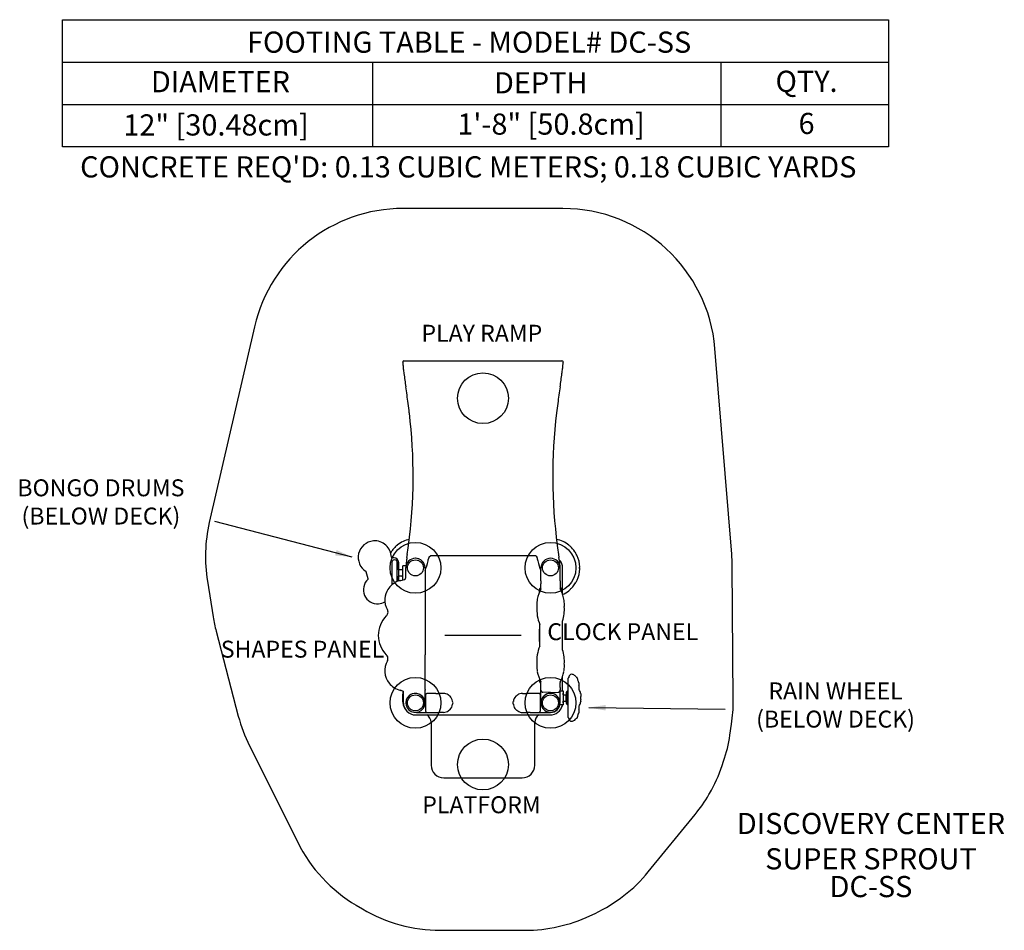
# Model space of a CAD drawing. Units: inches. Extents: x -109 to 123, y -70 to 145.
import ezdxf

# ---------------------------------------------------------------- set-up
doc = ezdxf.new("R2010")
doc.units = ezdxf.units.IN
doc.header["$LTSCALE"] = 10
doc.header["$MEASUREMENT"] = 0
for name, color, linetype in [('1', 7, 'Continuous'), ('20', 7, 'Continuous'), ('200', 1, 'Continuous'), ('7081', 4, 'Continuous'), ('8', 7, 'Continuous'), ('91', 7, 'Continuous')]:
    doc.layers.add(name, color=color, linetype=linetype)
doc.styles.add('NORMAL', font='simplex')
doc.dimstyles.get("Standard").update_dxf_attribs({"dimtxt": 0.18, "dimasz": 0.18, "dimexe": 0.18, "dimexo": 0.0625, "dimgap": 0.09, "dimtad": 0, "dimtih": 1, "dimtoh": 1, "dimdec": 4, "dimzin": 0, "dimdsep": 46, "dimtxsty": 'Standard', "dimcen": 0.09, "dimadec": 0, "dimazin": 0, "dimtfac": 1, "dimtdec": 4, "dimtofl": 0, "dimtmove": 0, "dimatfit": 3, "dimfxl": 1, "dimtolj": 1, "dimtzin": 0, "dimarcsym": 0})

msp = doc.modelspace()

# ---------------------------------------------------------------- linework, layer by layer
at = {"layer": '1'}
for p, q in [((-18.65, 64.82), (18.65, 64.82)), ((-20.24, 21.31), (-20.24, 21.3)), ((20.29, 21.31), (20.29, 21.3)), ((-17.95, 18.4), (-17.85, 19.08)), ((-17.85, 19.09), (-17.85, 19.09)), ((12.41, 18.8), (-12.41, 18.8)), ((17.85, 19.09), (17.85, 19.09)), ((17.85, 19.08), (17.95, 18.4)), ((-21.48, 17.22), (-21.48, 12.35)), ((-20.93, 18.29), (-21.47, 18.29)), ((-20.23, 12.72), (-20.23, 17.13)), ((-19.95, 17.31), (-19.93, 12.83)), ((-19.91, 15.5), (-19.91, 17.01)), ((-18.92, 13.12), (-18.92, 16.44)), ((-18.2, 16.44), (-18.92, 16.44)), ((-17.92, 18.5), (-17.92, 18.5)), ((-27.59, 15.08), (-27.59, 15.08)), ((-27.07, 13.34), (-27.55, 15.02)), ((-19.91, 15.5), (-19.92, 15.5)), ((-19.92, 15.5), (-19.92, 14.02)), ((-19.92, 14.02), (-19.91, 14.02)), ((-18.92, 15.5), (-19.91, 15.5)), ((-18.92, 14.02), (-19.91, 14.02)), ((-19.91, 12.84), (-19.91, 14.02)), ((-18.21, 13.67), (-18.21, 15.95)), ((-13.68, 15.95), (-13.68, 11.57)), ((-13.65, 15.3), (-13.68, 15.22)), ((13.69, 15.19), (13.65, 15.3)), ((13.69, 12.91), (13.69, 15.94)), ((18.22, 12.91), (18.22, 15.94)), ((18.8, 9.66), (18.8, 15.85)), ((-20.23, 12.69), (-20.23, 12.69)), ((-19.93, 12.82), (-19.93, 12.82)), ((-19.91, 12.83), (-19.91, 12.83)), ((-19.86, 12.84), (-19.86, 12.84)), ((-19.44, 12.98), (-19.42, 12.98)), ((-19.42, 12.98), (-18.56, 13.21)), ((-19.42, 12.98), (-19.42, 12.98)), ((13.69, 12.91), (13.69, 12.19)), ((13.69, 11.1), (13.69, 12.19)), ((18.22, 12.91), (18.22, 12.19)), ((18.22, 12.19), (18.22, 11.1)), ((-13.68, 11.57), (-13.68, 11.57)), ((-13.68, 11.57), (-13.68, 11.57)), ((-13.68, 11.56), (-13.68, 11.55)), ((-13.68, 11.56), (-13.68, 11.55)), ((-13.68, 11.56), (-13.68, 11.56)), ((-13.68, 11.55), (-13.68, -4.58)), ((-13.68, 9.81), (-13.68, 9.82)), ((-13.68, 9.76), (-13.68, 8.94)), ((13.3, 10.43), (13.41, 10.43)), ((13.3, 10.43), (13.3, 10.17)), ((13.42, 10.45), (13.42, 11.04)), ((13.49, 11.16), (13.5, 11.17)), ((18.43, 11.16), (18.42, 11.17)), ((18.5, 10.45), (18.5, 11.04)), ((20.29, 10.57), (20.29, 10.57)), ((13.42, -2.54), (13.42, 2.54)), ((18.8, -3.39), (18.8, 3.39)), ((13.3, 1.44), (13.3, -1.44)), ((13.42, 1.44), (13.3, 1.44)), ((13.3, -1.37), (13.42, -1.37)), ((13.3, -1.44), (13.42, -1.44)), ((-13.68, -4.64), (-13.68, -4.58)), ((-13.68, -12.79), (-13.68, -4.64)), ((13.42, -11.04), (13.42, -10.45)), ((13.49, -11.16), (13.5, -11.17)), ((13.69, -12.37), (13.69, -11.1)), ((18.22, -12.28), (18.22, -11.1)), ((18.8, -13.07), (18.8, -9.66)), ((20.08, -19.36), (20.08, -10.13)), ((20.2, -9.99), (20.21, -9.99)), ((20.31, -9.79), (20.31, -9.87)), ((21.64, -9.47), (21.64, -9.47)), ((-19.42, -12.98), (-19.44, -12.98)), ((-19.42, -12.98), (-19.42, -12.98)), ((-19.42, -12.98), (-18.8, -13.15)), ((-18.8, -13.15), (-18.8, -15.85)), ((-13.68, -12.79), (-13.68, -12.97)), ((-13.68, -15.95), (-13.68, -12.97)), ((-13.51, -13.95), (-13.51, -13.95)), ((-11.13, -13.7), (-13.26, -13.7)), ((-11.13, -13.7), (-10.45, -13.7)), ((-9.33, -13.7), (-10.45, -13.7)), ((9.33, -13.69), (10.45, -13.69)), ((11.13, -13.69), (10.45, -13.69)), ((13.26, -13.69), (11.13, -13.69)), ((13.26, -13.69), (13.26, -13.69)), ((13.36, -13.69), (13.36, -13.69)), ((13.51, -13.69), (13.51, -13.69)), ((13.51, -13.69), (13.51, -13.69)), ((13.69, -13.69), (13.51, -13.69)), ((13.51, -13.94), (13.51, -13.95)), ((13.69, -12.73), (13.69, -12.37)), ((13.69, -12.86), (13.69, -12.73)), ((13.69, -12.97), (13.69, -12.86)), ((13.69, -15.94), (13.69, -12.97)), ((15.96, -13.48), (14.15, -13.44)), ((15.96, -13.48), (17.76, -13.44)), ((17.76, -13.44), (17.76, -13.44)), ((18.21, -13.07), (18.21, -13.07)), ((18.22, -12.28), (18.22, -12.88)), ((18.22, -12.97), (18.22, -12.88)), ((18.22, -15.94), (18.22, -12.97)), ((18.22, -13.07), (18.92, -13.07)), ((18.92, -13.07), (18.92, -16.44)), ((19.8, -13.43), (19.67, -13.43)), ((19.67, -13.43), (19.67, -16.08)), ((19.8, -16.22), (19.8, -13.27)), ((19.8, -13.43), (19.8, -16.08)), ((19.97, -13.08), (20.08, -13.06)), ((23.07, -13.76), (23.07, -13.86)), ((23.07, -13.86), (23.07, -14.46)), ((-18.95, -15.53), (-18.95, -14.07)), ((-18.84, -14.07), (-18.84, -15.53)), ((-13.51, -14.03), (-13.51, -13.95)), ((-13.51, -14.43), (-13.51, -14.03)), ((-13.51, -15.95), (-13.51, -14.43)), ((-13.51, -15.95), (-13.51, -15.95)), ((-13.51, -17.47), (-13.51, -15.95)), ((-7.86, -14.32), (-7.86, -14.32)), ((-7.77, -14.36), (-7.77, -14.36)), ((7.86, -14.32), (7.86, -14.32)), ((7.91, -14.32), (7.91, -14.32)), ((13.51, -13.95), (13.51, -14.03)), ((13.51, -14.03), (13.51, -14.42)), ((13.51, -14.42), (13.51, -15.94)), ((13.51, -15.94), (13.51, -17.46)), ((13.51, -15.94), (13.51, -15.94)), ((18.92, -14.02), (19.67, -14.02)), ((18.92, -15.5), (19.67, -15.5)), ((18.95, -15.5), (18.95, -15.53)), ((19.67, -15.5), (19.67, -14.02)), ((19.67, -14.13), (19.67, -14.13)), ((19.67, -15.38), (19.67, -15.38)), ((19.8, -16.08), (19.67, -16.08)), ((23.07, -15.03), (23.07, -15.18)), ((23.07, -15.63), (23.07, -15.73)), ((-15.69, -18.2), (-13.51, -18.2)), ((-13.51, -17.86), (-13.51, -17.47)), ((-13.51, -17.94), (-13.51, -17.86)), ((-13.51, -17.95), (-13.51, -17.94)), ((-13.51, -18.2), (-13.51, -18.2)), ((-13.51, -18.2), (-13.51, -18.2)), ((-13.36, -18.2), (-13.36, -18.2)), ((-13.26, -18.2), (-13.26, -18.2)), ((-13.26, -18.2), (-11.13, -18.2)), ((-11.13, -18.2), (-10.45, -18.2)), ((-9.33, -18.2), (-10.45, -18.2)), ((-7.91, -17.57), (-7.91, -17.57)), ((-7.86, -17.57), (-7.86, -17.57)), ((7.77, -17.53), (7.77, -17.53)), ((7.86, -17.57), (7.86, -17.57)), ((9.33, -18.19), (10.45, -18.19)), ((11.13, -18.19), (10.45, -18.19)), ((11.13, -18.19), (13.26, -18.19)), ((13.26, -18.19), (13.26, -18.19)), ((13.36, -18.2), (13.36, -18.2)), ((13.51, -17.46), (13.51, -17.86)), ((13.51, -17.86), (13.51, -17.93)), ((13.51, -17.93), (13.51, -17.94)), ((13.51, -18.19), (15.7, -18.19)), ((18.92, -16.44), (18.16, -16.44)), ((19.97, -16.41), (20.08, -16.43)), ((-15.85, -18.8), (15.85, -18.8)), ((-12.24, -20.51), (-12.24, -30.65)), ((12.24, -30.65), (12.24, -20.51)), ((20.21, -19.5), (20.2, -19.5)), ((20.31, -19.61), (20.31, -19.7)), ((21.64, -20.02), (21.64, -20.02)), ((-9.23, -33.66), (9.23, -33.66))]:
    msp.add_line(p, q, dxfattribs=at)
for centre in [(-15.94, 15.94), (15.94, 15.94), (-15.94, -15.94), (15.94, -15.94)]:
    msp.add_circle(centre, 1.89, dxfattribs=at)
for centre, radius, start, end in [((-14.9, 64.36), 4.01, 177.4502, 181.5818), ((-10.62, 64.47), 8.29, 181.4947, 183.9391), ((-18.65, 64.57), 0.25, 90.084, 177.2805), ((1.01, 65.32), 19.95, 184.092, 186.709), ((37.42, 69.5), 56.6, 186.608, 187.8031), ((18.65, 64.57), 0.25, 2.7195, 89.916), ((-37.42, 69.5), 56.6, 352.1969, 353.392), ((-1.01, 65.32), 19.95, 353.291, 355.908), ((10.62, 64.47), 8.29, 356.0609, 358.5053), ((14.9, 64.36), 4.01, 358.4182, 2.5498), ((361.15, 114.48), 383.44, 187.8936, 188.359), ((-361.15, 114.48), 383.44, 351.641, 352.1064), ((-310.78, 16.12), 295.66, 7.5147, 8.2871), ((310.78, 16.12), 295.66, 171.7129, 172.4853), ((-213.48, 29.12), 197.49, 6.8128, 7.4688), ((213.48, 29.12), 197.49, 172.5312, 173.1872), ((-142.07, 37.54), 125.59, 352.5367, 6.8631), ((142.07, 37.54), 125.59, 173.1369, 187.4633), ((-25.54, 18.41), 3.91, 94.7753, 238.3721), ((-25.54, 18.41), 3.91, 0.4326, 94.7598), ((-14.15, 14.49), 9.15, 134.9492, 141.0132), ((-16.98, 17.33), 5.14, 130.1209, 134.8936), ((-17.76, 18.22), 3.96, 128.8943, 129.8859), ((-15.92, 15.94), 6.89, 102.1117, 128.6409), ((-140.36, 37.38), 123.86, 351.5128, 352.5061), ((15.97, 15.94), 6.89, 51.3407, 78.278), ((140.36, 37.38), 123.86, 187.4939, 188.4872), ((17.4, 17.75), 4.58, 46.154, 50.9201), ((14.19, 14.48), 9.17, 35.1114, 45.8242), ((-14.98, 15.12), 8.11, 140.7393, 147.0858), ((-15.24, 18.71), 2.64, 171.5577, 171.9711), ((-220.23, 254.18), 313.99, 311.3584, 311.4409), ((-12.31, 17.6), 1.2, 94.4963, 94.7242), ((220.23, 254.18), 313.99, 228.5494, 228.6417), ((12.31, 17.6), 1.2, 85.2758, 85.5037), ((15.41, 18.73), 2.47, 8.0143, 8.457), ((16.54, 16.13), 6.29, 26.9561, 35.1242), ((17.37, 16.58), 5.34, 24.6042, 26.7105), ((15.97, 15.94), 6.89, 1.8595, 24.635), ((-21.63, 18.44), 0.00000651, 28.8664, 83.1118), ((-21.63, 18.44), 0.0000822, 9.7243, 29.5929), ((-21.63, 18.44), 0.000591, 7.065, 12.3264), ((-21.63, 18.44), 0.00228, 4.0203, 7.3109), ((-21.64, 18.44), 0.0089, 2.518, 4.2403), ((-21.65, 18.44), 0.0244, 1.7185, 2.5977), ((-21.68, 18.44), 0.0573, 0.9692, 1.7304), ((-21.76, 18.44), 0.131, 0.5837, 1.0208), ((-21.82, 18.44), 0.19, 0.39, 0.6308), ((-20.85, 17.25), 0.625, 1.4106, 182.6814), ((-20.93, 17.31), 0.984, 0.2582, 90.2582), ((-35.96, 17.18), 15.73, 359.8326, 0.3291), ((-20.9, 17.16), 0.995, 0.4656, 19.6198), ((-148.78, 17.08), 128.88, 359.9719, 0.0419), ((213.52, -12.75), 233.55, 172.6251, 172.8877), ((-15.95, 15.95), 2.26, 89.9932, 180.0068), ((678.88, -72.42), 702.72, 172.57417, 172.67031), ((-15.95, 15.96), 2.25, 86.9593, 89.9866), ((-15.94, 15.95), 2.26, 359.9931, 90.0069), ((-15.94, 15.96), 2.24, 64.819, 72.1262), ((-15.93, 15.96), 2.24, 43.9699, 45.3241), ((-33.3, 22.49), 20.92, 339.9248, 346.4524), ((-13.32, 16.19), 0.25, 79.1908, 79.2144), ((-69.86, 31.25), 58.51, 346.4957, 347.0216), ((11.17, 12.91), 24.57, 167.2244, 167.7796), ((-0.34, 15.51), 12.77, 166.8933, 167.2097), ((-8.53, 17.43), 4.35, 166.1799, 166.7037), ((-7.41, 17.16), 5.5, 166.6757, 166.8956), ((-10.99, 18.03), 1.82, 165.1518, 166.1908), ((12.72, 18.58), 0.0106, 32.3689, 48.2146), ((12.71, 18.57), 0.0222, 26.7238, 33.4379), ((12.68, 18.56), 0.0513, 22.4948, 26.7336), ((12.6, 18.52), 0.138, 18.9551, 22.5426), ((12.44, 18.47), 0.307, 16.8935, 19.1707), ((11.97, 18.32), 0.799, 15.2951, 16.9308), ((11.16, 18.1), 1.64, 14.3241, 15.355), ((9.64, 17.71), 3.2, 13.6852, 14.3356), ((7.68, 17.23), 5.23, 13.0372, 13.727), ((-2.37, 14.9), 15.54, 12.7183, 13.0661), ((530.81, 134.61), 530.91, 192.6529, 192.6698), ((29.52, 21.95), 17.12, 192.783, 192.9203), ((68.69, 30.97), 57.32, 192.9729, 193.5098), ((33.52, 22.55), 21.14, 193.5816, 200.0412), ((15.96, 15.94), 2.26, 89.9998, 180.0001), ((15.96, 15.94), 2.26, 359.9999, 90.0002), ((-684.36, -73.13), 708.25, 7.28506, 7.42518), ((15.85, 15.85), 2.95, 360, 42.591), ((-213.36, -12.73), 233.39, 7.1125, 7.2396), ((-27.64, 15), 0.0983, 15.6687, 58.0607), ((-15.92, 15.94), 3.74, 210.9093, 216.6186), ((-16.09, 15.82), 2.17, 175.8343, 192.3879), ((-14.73, 15.73), 3.53, 172.8604, 174.98), ((-14.37, 15.7), 3.89, 175.0418, 175.952), ((16.09, 15.82), 2.17, 349.1927, 4.1467), ((14.62, 15.72), 3.64, 4.0586, 7.0874), ((15.97, 15.94), 6.89, 335.3697, 358.1405), ((22.64, 16.15), 0.217, 270.0124, 1.8489), ((22.64, 15.72), 0.217, 358.1467, 89.9849), ((22.85, 16.16), 0.0000179, 90.0734, 89.9557), ((22.85, 16.16), 0.000000719, 90.2088, 89.2482), ((22.85, 16.16), 0.00000204, 270.6285, 269.2591), ((22.85, 15.71), 0.000000224, 271.4009, 269.5878), ((22.85, 15.71), 0.0000268, 270.0634, 269.8366), ((-24.9, 10.76), 3.33, 131.3576, 274.7665), ((-27.1, 13.26), 0.0000425, 263.3946, 276.809), ((-27.1, 13.26), 0.0000157, 236.9513, 263.0789), ((-27.1, 13.26), 0.00000943, 183.5131, 233.8116), ((-27.1, 13.26), 0.0000191, 169.5727, 185.0583), ((-27.1, 13.26), 0.0000417, 155.517, 169.5766), ((-27.1, 13.26), 0.000102, 148.7778, 156.4906), ((-27.1, 13.26), 0.000244, 143.2998, 148.9524), ((-27.1, 13.26), 0.00052, 140.04, 143.4533), ((-27.1, 13.26), 0.00105, 136.799, 140.0585), ((-27.1, 13.26), 0.00247, 134.4592, 136.876), ((-27.09, 13.25), 0.00509, 133.0318, 134.5219), ((-27.09, 13.25), 0.00911, 132.0482, 133.0581), ((-27.09, 13.25), 0.0148, 131.3314, 132.0611), ((-27.07, 13.34), 0.000013, 194.8748, 240.0028), ((-27.07, 13.34), 0.0000175, 239.8388, 252.8858), ((-27.07, 13.34), 0.0000253, 252.775, 262.0313), ((-27.07, 13.34), 0.0000357, 261.9048, 267.79), ((-27.07, 13.34), 0.000045, 267.6747, 270.1963), ((-18.11, 8.05), 5.16, 129.8728, 146.8481), ((-18.81, 12.3), 2.67, 179.012, 181.9012), ((-20.84, 12.25), 0.637, 183.478, 203.618), ((-18.36, 8.25), 4.84, 108.3285, 129.1916), ((-85.19, -4.75), 67.66, 15.0776, 15.2168), ((-17.97, 7.14), 6.02, 104.0438, 108.4858), ((-18.68, 13.67), 0.472, 285.0018, 0.0007), ((-18.69, 13.68), 0.484, 285.4716, 322.6386), ((-18.56, 13.19), 0.0194, 100.8664, 101.3542), ((-18.55, 13.18), 0.0291, 101.0315, 101.3571), ((-18.55, 13.19), 0.028, 93.6207, 101.0664), ((-18.68, 13.67), 0.471, 323.131, 340.5462), ((14.89, 16.85), 8.28, 319.5733, 327.2719), ((16.99, 15.49), 5.78, 327.3287, 335.1999), ((-18.65, 8.36), 4.53, 146.3453, 175.6643), ((-12.53, 11.57), 1.15, 179.9044, 180.0168), ((-21.6, 11.57), 7.92, 359.9676, 0.0322), ((-14.36, 9.78), 0.675, 1.686, 2.2618), ((-16.72, 9.71), 3.05, 1.5574, 1.7364), ((-16.53, 9.72), 2.85, 1.1017, 1.491), ((-19.16, 9.66), 5.48, 1.0177, 1.1658), ((21.96, 6.73), 9.31, 152.9551, 168.5877), ((13.56, 11.04), 0.138, 120, 180), ((13.3, 11.51), 0.394, 300, 0), ((13.38, 11.1), 0.315, 332.9551, 0), ((18.61, 11.51), 0.394, 180, 240), ((18.54, 11.1), 0.315, 180, 207.0449), ((9.96, 6.73), 9.31, 11.4123, 27.0449), ((18.36, 11.04), 0.138, 0, 60), ((15.97, 15.94), 6.89, 294.282, 308.6409), ((17.72, 13.75), 4.09, 308.9186, 310.2192), ((17.01, 14.57), 5.17, 310.4217, 314.6992), ((14.29, 17.29), 9.01, 314.8059, 319.9132), ((-24.9, 10.76), 3.32, 274.76, 301.5338), ((-18.53, 8.38), 4.66, 176.1122, 210.3215), ((19.52, 7.24), 6.83, 168.8147, 180.8276), ((20.76, 7.27), 8.06, 180.8981, 183.5859), ((12.48, 7.25), 6.74, 359.0981, 11.2596), ((11.11, 7.28), 8.11, 356.4164, 359.0849), ((-23.89, 5.76), 1.57, 311.8912, 324.3013), ((-23.65, 5.53), 1.24, 326.6912, 7.1795), ((-23.23, 5.58), 0.814, 7.0954, 33.4716), ((22.35, 6.21), 9.65, 176.6829, 202.3246), ((9.54, 6.21), 9.68, 343.0464, 3.2845), ((-18.07, -0.02), 6.64, 135.9655, 179.829), ((-18.06, 0.02), 6.65, 180.2087, 224.0148), ((-23.63, -5.52), 1.22, 352.4634, 49.6221), ((22.37, -6.21), 9.68, 157.711, 183.2845), ((9.57, -6.21), 9.65, 356.6829, 16.9831), ((-18.63, -8.36), 4.55, 149.2573, 219.9574), ((-23.62, -5.41), 1.25, 329.7425, 337.954), ((-23.27, -5.57), 0.86, 339.3156, 352.3601), ((20.81, -7.28), 8.11, 176.4164, 179.0849), ((11.16, -7.27), 8.06, 0.8981, 3.5859), ((19.44, -7.25), 6.74, 179.0981, 191.2596), ((21.96, -6.73), 9.31, 191.4123, 207.0449), ((9.96, -6.73), 9.31, 332.9551, 348.5877), ((12.39, -7.24), 6.83, 348.8147, 0.8276), ((20.9, -9.79), 0.591, 87.5169, 179.9977), ((20.88, -10.4), 1.21, 50.9189, 87.4618), ((-18.38, -8.31), 4.78, 218.4805, 236.6023), ((13.56, -11.04), 0.138, 180, 240), ((13.3, -11.51), 0.394, 360, 60), ((13.38, -11.1), 0.315, 360, 27.0449), ((18.54, -11.1), 0.315, 152.9551, 180), ((20.22, -10.13), 0.138, 94.9865, 180), ((20.2, -9.87), 0.118, 274.992, 359.9945), ((20.37, -11.02), 2, 43.2306, 50.9529), ((20.13, -11.26), 2.35, 36.7018, 43.3073), ((22.03, -9.82), 0.042, 224.7436, 227.7278), ((22.06, -9.8), 0.0786, 227.7462, 233.4531), ((22.08, -9.77), 0.111, 233.8209, 264.9776), ((22.05, -10.04), 0.161, 45.0896, 85.2742), ((22.01, -10.09), 0.23, 37.4816, 45.4168), ((21.77, -10.27), 0.526, 33.8256, 37.7667), ((20.96, -10.82), 1.51, 31.0239, 33.9112), ((20.25, -11.26), 2.34, 27.3487, 31.2032), ((21.21, -10.76), 1.26, 25.2718, 27.2192), ((21.77, -10.49), 0.638, 22.9996, 25.189), ((21.94, -10.42), 0.449, 21.3061, 22.7753), ((22.15, -10.34), 0.233, 14.6601, 21.4944), ((22.21, -10.32), 0.162, 334.8651, 15.0773), ((22.46, -10.44), 0.113, 155.2015, 161.7359), ((21.69, -10.7), 0.731, 18.5269, 23.7821), ((21.8, -10.66), 0.613, 17.0226, 18.3998), ((21.86, -10.64), 0.544, 14.4091, 17.0684), ((22.04, -10.6), 0.366, 6.6108, 14.6745), ((22.11, -10.59), 0.293, 2.2989, 6.4216), ((19.09, -11.88), 3.56, 15.7191, 21.4565), ((18.78, -11.97), 3.89, 14.1514, 15.8242), ((22.63, -10.95), 0.107, 221.1913, 244.0305), ((22.58, -11.05), 0.00456, 62.9069, 63.2182), ((22.5, -11.19), 0.164, 30.1117, 62.7372), ((22.45, -11.22), 0.221, 19.6072, 30.1574), ((22.26, -11.29), 0.426, 15.7347, 19.9085), ((21.96, -11.38), 0.743, 13.8074, 15.8905), ((21.27, -11.55), 1.45, 10.6269, 13.769), ((20.78, -11.65), 1.95, 6.8001, 10.8269), ((22.56, -11.51), 0.162, 336.9865, 344.9167), ((21.14, -11.81), 1.58, 5.928, 8.5936), ((21.63, -11.54), 1.09, 4.4164, 6.6854), ((22.13, -11.5), 0.594, 1.9169, 4.3468), ((22.29, -11.5), 0.435, 0.1189, 1.7016), ((22.47, -11.5), 0.25, 353.9444, 0.2856), ((22.54, -11.5), 0.187, 344.9277, 353.8094), ((-18.22, -7.98), 5.15, 237.1967, 256.4289), ((-15.83, -14.07), 3.13, 162.7097, 180), ((-15.83, -14.07), 3.01, 170.7257, 180), ((-15.94, -15.94), 2.25, 356.1609, 176.1606), ((-15.94, -15.94), 2.25, 113.0357, 136.7892), ((-15.94, -15.94), 2.25, 53.3026, 108.8373), ((-13.26, -13.95), 0.25, 90, 180), ((-9.34, -15.7), 2.01, 55.856, 89.8556), ((9.34, -15.71), 2.02, 90.1915, 126.6822), ((13.26, -13.69), 0.000348, 91.5939, 94.3682), ((13.26, -13.7), 0.00456, 90.8004, 91.7934), ((13.26, -13.72), 0.0256, 90.5995, 90.9102), ((13.26, -13.78), 0.0872, 90.4006, 90.6112), ((13.26, -13.94), 0.25, 0, 90), ((13.25, -13.5), 0.196, 272.1458, 273.7739), ((13.2, -12.77), 0.927, 273.7572, 274.38), ((13.33, -31.61), 17.92, 89.9737, 90.2288), ((13.41, -15.4), 1.71, 93.5211, 94.4211), ((13.36, -14.78), 1.09, 90.4913, 93.4005), ((13.52, -115.46), 101.76, 90.005, 90.0999), ((13.37, -14.93), 1.25, 90.1731, 90.5655), ((13.36, -15.28), 1.59, 88.281, 89.9038), ((13.34, -16.13), 2.44, 87.6822, 88.3486), ((13.06, -22.76), 9.08, 87.3807, 87.6238), ((13.58, -11.45), 2.25, 267.4075, 267.8784), ((13.52, -13.16), 0.534, 267.769, 269.3401), ((13.51, -13.81), 0.111, 89.6071, 90.6666), ((13.51, -13.8), 0.11, 89.2988, 89.6457), ((13.51, -13.41), 0.282, 269.3354, 269.6059), ((13.56, -25), 11.05, 90.1994, 90.2715), ((13.75, -132.99), 119.04, 90.0258, 90.1087), ((13.51, -13.82), 0.124, 68.7112, 71.0822), ((13.45, -13.9), 0.225, 49.3281, 51.5288), ((14.17, -12.96), 0.472, 180.027, 180.0539), ((15.94, -15.94), 2.25, 19.7253, 199.7251), ((15.94, -15.94), 2.25, 76.8671, 132.4017), ((15.94, -15.94), 2.25, 56.575, 72.2814), ((17.75, -12.96), 0.472, 359.9461, 360), ((15.83, -14.07), 3.13, 1.0614, 7.8296), ((20, -13.27), 0.197, 100, 180), ((22.75, -11.94), 0.105, 135.3772, 138.512), ((16.95, -12.22), 5.73, 0.4449, 3.4972), ((22.56, -11.75), 0.166, 316.5993, 346.467), ((22.67, -11.86), 0.00538, 315.3472, 316.261), ((16.12, -12.24), 6.56, 0.2614, 0.5608), ((21.15, -12.21), 1.54, 359.2969, 0.2611), ((22.38, -12.33), 0.316, 11.25, 17.0302), ((22.22, -12.36), 0.484, 5.5213, 11.1702), ((21.82, -12.39), 0.878, 351.598, 2.9664), ((22.1, -12.42), 0.602, 348.6628, 351.4789), ((22.39, -12.62), 0.303, 10.7393, 15.7907), ((22.31, -12.64), 0.386, 7.5656, 10.7673), ((21.79, -12.67), 0.914, 353.1399, 359.7861), ((19.04, -14.74), 4.15, 14.1222, 28.2453), ((22.07, -12.37), 0.634, 3.1058, 5.7203), ((22.17, -12.66), 0.526, 3.9069, 7.5683), ((22.1, -12.66), 0.603, 3.4374, 3.9874), ((21.98, -12.67), 0.724, 359.7698, 3.3688), ((21.64, -11.76), 1.09, 3.9102, 5.9005), ((21.98, -11.74), 0.742, 1.8939, 3.8735), ((22.22, -11.73), 0.507, 0.0489, 1.8519), ((22.35, -11.73), 0.374, 357.3057, 0.2591), ((22.51, -11.74), 0.216, 346.2638, 357.4449), ((22.95, -13.76), 0.118, 359.9944, 14.0083), ((-15.83, -15.53), 3.13, 180, 212.3773), ((-15.83, -15.53), 3.01, 180, 190.1739), ((-15.85, -15.85), 2.95, 180, 270), ((-15.94, -15.94), 2.25, 162.7681, 356.1608), ((-15.94, -15.94), 2.25, 153.6855, 159.4041), ((-15.94, -15.94), 2.25, 142.1588, 148.8601), ((-15.94, -15.94), 2.25, 33.0105, 48.717), ((-15.94, -15.94), 2.25, 14.697, 28.1915), ((-15.94, -15.94), 2.25, 1.9319, 9.3118), ((-9.39, -15.8), 2.12, 53.5953, 56.0773), ((-9.7, -16.21), 2.63, 49.11, 53.5308), ((-10.36, -16.99), 3.66, 47.9979, 49.2022), ((-24.81, -33.01), 25.23, 47.8094, 47.9711), ((-7.86, -14.44), 0.125, 43.3294, 89.9951), ((-9.44, -15.92), 2.29, 10.358, 43.0955), ((-9.57, -15.95), 2.42, 8.1961, 10.5345), ((-7.61, -15.94), 0.551, 327.3568, 37.6464), ((-7.7, -15.89), 0.657, 323.2425, 327.4442), ((7.61, -15.95), 0.551, 147.3568, 217.6464), ((7.7, -16), 0.657, 143.2425, 147.4442), ((9.45, -15.93), 2.3, 136.967, 172.0217), ((7.86, -14.44), 0.125, 90.0148, 136.6696), ((7.78, -14.37), 0.0135, 136.6736, 136.7623), ((24.41, -32.58), 24.64, 132.0263, 132.1923), ((9.87, -16.43), 2.91, 127.4026, 132.2105), ((9.58, -16.05), 2.44, 126.4009, 127.2444), ((15.94, -15.94), 2.25, 177.25, 182.9686), ((15.96, -15.94), 2.26, 179.9999, 270.0001), ((15.94, -15.94), 2.25, 186.3325, 19.7252), ((15.94, -15.94), 2.25, 165.7233, 172.4245), ((15.94, -15.94), 2.25, 136.6002, 160.3536), ((15.96, -15.94), 2.26, 269.9999, 0.0001), ((15.94, -15.94), 2.25, 38.2614, 51.7559), ((15.94, -15.94), 2.25, 25.4963, 32.8762), ((15.83, -15.53), 3.13, 352.1704, 0), ((20, -16.22), 0.197, 180, 260), ((19.04, -14.74), 4.15, 331.7548, 345.8765), ((22.95, -15.73), 0.118, 345.9369, 358.6612), ((21.24, -14.74), 1.85, 351.2548, 8.7452), ((-52.94, -15.45), 76.01, 359.7895, 0.2038), ((-13.26, -17.95), 0.25, 180, 270), ((-13.51, -18.08), 0.111, 269.6071, 270.6666), ((-13.51, -18.09), 0.11, 269.2988, 269.6457), ((-13.52, -18.73), 0.534, 87.769, 89.3401), ((-13.51, -18.48), 0.282, 89.3354, 89.6059), ((-13.52, 83.57), 101.76, 270.005, 270.0999), ((-13.58, -20.44), 2.25, 87.4075, 87.8784), ((-13.06, -9.13), 9.08, 267.3807, 267.6238), ((-13.34, -15.76), 2.44, 267.6822, 268.3486), ((-13.36, -16.61), 1.59, 268.281, 269.9038), ((-13.36, -17.11), 1.09, 270.4913, 273.4005), ((-13.37, -16.95), 1.25, 270.1731, 270.5655), ((-13.33, -0.28), 17.92, 269.9737, 270.2288), ((-13.41, -16.49), 1.71, 273.5211, 274.4211), ((-13.2, -19.12), 0.927, 93.7572, 94.38), ((-13.26, -18.19), 0.000348, 271.5939, 274.3682), ((-13.26, -18.19), 0.00456, 270.8004, 271.7934), ((-13.26, -18.17), 0.0256, 270.5995, 270.9102), ((-13.26, -18.11), 0.0872, 270.4006, 270.6112), ((-13.25, -18.39), 0.196, 92.1458, 93.7739), ((-9.34, -16.18), 2.02, 270.1915, 306.6822), ((-9.58, -15.84), 2.44, 306.4009, 307.2444), ((-9.87, -15.46), 2.91, 307.4026, 312.2105), ((-24.41, 0.69), 24.64, 312.0263, 312.1923), ((-7.86, -17.45), 0.125, 270.0148, 316.6696), ((-9.45, -15.96), 2.3, 316.967, 352.0217), ((-7.78, -17.52), 0.0135, 316.6736, 316.7623), ((9.57, -15.94), 2.42, 188.1961, 190.5345), ((9.44, -15.97), 2.29, 190.358, 223.0955), ((7.86, -17.44), 0.125, 223.3294, 269.9951), ((24.81, 1.13), 25.23, 227.8094, 227.9711), ((10.36, -14.9), 3.66, 227.9979, 229.2022), ((9.7, -15.68), 2.63, 229.11, 233.5308), ((9.39, -16.09), 2.12, 233.5953, 236.0773), ((9.34, -16.19), 2.01, 235.856, 269.8556), ((13.26, -17.94), 0.25, 270, 0), ((13.25, -18.38), 0.188, 86.0419, 88.3631), ((13.09, -20.83), 2.64, 85.8191, 86.2067), ((13.36, -17.07), 1.13, 265.9174, 270.0452), ((13.35, -16.37), 1.83, 270.331, 272.0352), ((13.35, -16.37), 1.83, 270.3643, 272.0524), ((13.24, -13.45), 4.75, 272.1315, 272.8205), ((13.25, -13.64), 4.56, 272.114, 272.8357), ((13.58, -20.39), 2.19, 92.202, 92.6812), ((13.58, -20.4), 2.21, 92.2093, 92.6883), ((13.52, -18.73), 0.537, 90.7506, 92.3092), ((13.52, -18.73), 0.532, 90.743, 92.3192), ((13.51, -18.08), 0.11, 270.4932, 270.701), ((15.96, -15.95), 2.26, 263.5328, 269.9833), ((15.85, -15.85), 2.95, 270, 348.3071), ((15.83, -15.53), 3.13, 327.6227, 343.0163), ((18.74, -17.51), 3.92, 342.8308, 345.9072), ((22.63, -18.54), 0.109, 116.6806, 137.8396), ((22.62, -18.53), 0.098, 138.21, 138.8132), ((22.51, -18.3), 0.162, 297.18, 309.509), ((22.58, -18.44), 0.00456, 296.7818, 297.0931), ((22.5, -18.29), 0.172, 309.932, 334.245), ((22.42, -18.25), 0.261, 334.1638, 341.2354), ((16.61, -17.26), 6.07, 356.5499, 359.7545), ((22.75, -17.55), 0.104, 221.6578, 223.9131), ((22.56, -17.74), 0.164, 18.6692, 44.3596), ((21.72, -18.04), 0.994, 344.373, 347.6631), ((22.26, -18.2), 0.424, 340.9788, 344.3266), ((22.35, -17.16), 0.352, 343.8908, 349.7487), ((22.41, -17.17), 0.287, 343.024, 343.6837), ((21.06, -17.28), 1.62, 359.7759, 0.6875), ((21.8, -16.82), 0.905, 358.9749, 6.8742), ((22.34, -16.85), 0.357, 346.1582, 352.8089), ((22.43, -16.87), 0.264, 344.1245, 346.114), ((22.01, -17.08), 0.689, 7.0632, 11.1639), ((21.81, -17.1), 0.89, 357.8972, 7.0452), ((22.22, -17.13), 0.481, 349.6843, 353.7133), ((20.85, -17.85), 1.88, 347.631, 350.7616), ((22.01, -16.82), 0.691, 356.5868, 358.8003), ((22.16, -16.83), 0.543, 352.8075, 356.7218), ((21.93, -17.11), 0.768, 356.8299, 357.7512), ((22.05, -17.11), 0.65, 353.7413, 356.8735), ((22.54, -17.75), 0.185, 8.6567, 18.8364), ((21.5, -17.72), 1.23, 352.5586, 356.1189), ((21.09, -17.67), 1.64, 351.4427, 352.7586), ((22.55, -17.98), 0.169, 10.6503, 22.9034), ((21.06, -17.88), 1.67, 350.5131, 354.4076), ((22.49, -17.75), 0.232, 3.6474, 8.7521), ((22.4, -17.76), 0.324, 1.0346, 3.7868), ((22.34, -17.76), 0.381, 359.9383, 1.1047), ((22.13, -17.76), 0.59, 356.0876, 359.873), ((22.52, -17.99), 0.202, 3.267, 10.7393), ((22.47, -17.99), 0.258, 0.6107, 3.4237), ((22.26, -17.99), 0.459, 356.8297, 359.9195), ((22.41, -17.99), 0.312, 359.9659, 0.7177), ((22.03, -17.98), 0.693, 354.6231, 356.8298), ((-14.21, -20.51), 1.97, 0, 60.4586), ((14.21, -20.51), 1.97, 119.5414, 180), ((20.22, -19.36), 0.138, 180.0055, 265.008), ((20.2, -19.61), 0.118, 0.0051, 85.0083), ((20.9, -19.7), 0.591, 180.0119, 272.4735), ((20.88, -19.09), 1.21, 272.5587, 309.0605), ((20.45, -18.56), 1.89, 308.956, 310.5909), ((20.23, -18.31), 2.22, 310.8814, 323.4796), ((22.07, -19.71), 0.105, 111.6878, 127.8828), ((22.06, -19.7), 0.0883, 128.2335, 129.0473), ((22.08, -19.73), 0.116, 94.536, 111.6891), ((22.05, -19.45), 0.161, 275.4443, 312.676), ((22.07, -19.61), 0.00246, 280.1574, 280.9256), ((22.01, -19.4), 0.222, 312.7659, 321.3687), ((21.81, -19.24), 0.486, 321.6235, 325.0596), ((21.33, -18.91), 1.07, 325.1574, 327.3382), ((20.3, -18.26), 2.29, 327.5387, 332.681), ((21.26, -18.76), 1.2, 332.6677, 334.6924), ((21.9, -19.06), 0.496, 334.5351, 338.7191), ((21.69, -18.79), 0.727, 336.2677, 342.7164), ((22.46, -19.05), 0.114, 198.2841, 205.0904), ((22.22, -19.17), 0.161, 352.137, 24.6917), ((22.13, -19.15), 0.245, 338.5927, 342.4161), ((22.19, -19.16), 0.186, 342.1466, 352.1293), ((21.91, -18.86), 0.499, 342.8623, 347.3699), ((22.06, -18.9), 0.341, 347.2343, 354.3312), ((19.14, -17.63), 3.5, 338.4883, 342.7455), ((22.15, -18.91), 0.256, 354.2846, 357.7876), ((-9.23, -30.65), 3.01, 180, 270), ((9.23, -30.65), 3.01, 270, 0)]:
    msp.add_arc(centre, radius, start, end, dxfattribs=at)
for centre, major_axis, ratio, start_param, end_param in [((-4137.84, 70.76), (4119.08, -0.12), 0.17331, 6.27464, 6.274703), ((4137.84, 70.76), (-4119.08, -0.12), 0.17331, 0.008482, 0.008546), ((-21.47, 18.45), (-0.001, 0.157), 0.999992, 1.570796, 3.13787), ((12.91, 18.61), (-0.124, -0.141), 0.99678, 5.572109, 5.950991), ((13.03, 18.15), (-0.195, -0.045), 0.845199, 6.185103, 6.283173), ((-27.15, 13.32), (-0.009, 0.0782), 0.999975, 3.749054, 4.871492), ((-13.68, 11.56), (0, -0.0128), 0.000009, 2.453162, 2.517838), ((-13.68, 11.56), (0, -0.0128), 0.000009, 2.255146, 2.357208), ((-14.19, 9.79), (-0.476, 0.215), 0.905186, 3.546875, 3.547002), ((-9.33, -13.82), (0, -0.125), 0.876291, 3.14152, 3.141593), ((9.33, -13.82), (0, -0.125), 0.876291, 3.141593, 3.141666), ((14.17, -12.96), (-0.012, -0.472), 1, 4.739511, 6.283185), ((17.75, -12.96), (0.012, -0.472), 1, 0, 1.543674), ((-8.21, -14.19), (0.0804, 0.0958), 0.780282, 0.048718, 0.048782), ((-9.33, -18.07), (0, 0.125), 0.876291, 3.141593, 3.141666), ((8.21, -17.7), (-0.0804, -0.0958), 0.780282, 0.048718, 0.048782), ((9.33, -18.07), (0, 0.125), 0.876291, 3.14152, 3.141593)]:
    msp.add_ellipse(centre, major_axis=major_axis, ratio=ratio, start_param=start_param, end_param=end_param, dxfattribs=at)
at = {"layer": '200'}
msp.add_line((9, 0), (-9, 0), dxfattribs=at)
at = {"layer": '7081'}
for p, q in [((-99.26, 135.42), (95.74, 135.42)), ((-26.1, 135.42), (-26.1, 115.42)), ((56.19, 135.42), (56.19, 115.42)), ((-99.26, 125.42), (95.74, 125.42))]:
    msp.add_line(p, q, dxfattribs=at)
msp.add_lwpolyline([(-99.26, 145.42), (95.74, 145.42), (95.74, 115.42), (-99.26, 115.42)], close=True, dxfattribs=at)
for centre in [(0, 56.01), (-15.94, 15.94), (15.94, 15.94), (-15.94, -15.94), (15.94, -15.94), (0, -30.51)]:
    msp.add_circle(centre, 6, dxfattribs=at)
at = {"layer": '91', "color": 6}
msp.add_lwpolyline([(18.88, 100.82), (-18.85, 100.82, 0.349281), (-53.93, 72.91), (-64.6, 26.64, 0.096911), (-65.06, 12.82), (-63.7, 4.35, 0.02399), (-62.99, 0.97), (-57.75, -19.08, 0.051835), (-55.13, -26.05), (-43.74, -48.86, 0.144062), (-29.9, -63.75), (-28.43, -64.62, 0.134709), (-10.06, -69.66), (9.91, -69.66, 0.110415), (25.24, -66.23), (26.46, -65.66, 0.112045), (39.02, -55.85), (50.11, -42.27, 0.039505), (53.34, -37.6), (53.47, -37.38, 0.050617), (56.47, -30.76), (56.81, -29.73, 0.044135), (58.3, -23.57), (58.69, -20.95, 0.038765), (59.08, -15.39), (58.85, 16.5, 0.018642), (58.74, 19.18), (54.76, 67.76, 0.39051)], format="xyb", close=True, dxfattribs=at)

# ---------------------------------------------------------------- texts
at = {"layer": '20', "insert": (91.6, -56.83), "char_height": 5, "width": 36, "attachment_point": 2, "style": 'NORMAL'}
msp.add_mtext('DC-SS', dxfattribs=at)
at = {"layer": '7081', "char_height": 5, "attachment_point": 2, "style": 'NORMAL'}
for s, insert, width in [('FOOTING TABLE - MODEL# DC-SS', (-3.26, 142.61), 175.558), ('DIAMETER', (-61.97, 133.27), 36), ('DEPTH', (13.65, 133.01), 36), ('QTY.', (76.39, 133.36), 36), ('12" [30.48cm]', (-63.01, 123.06), 91.1551), ('1\'-8" [50.8cm]', (16.08, 123.26), 66.0733), ('6', (76.39, 123.41), 36), ("CONCRETE REQ'D: 0.13 CUBIC METERS; 0.18 CUBIC YARDS", (-3.47, 113.15), 312.268)]:
    msp.add_mtext(s, dxfattribs=dict(at, insert=insert, width=width))
at = {"layer": '8', "style": 'NORMAL'}
for s, insert, char_height, width, attachment_point in [('PLAY RAMP', (-0.26, 70.84), 4, 48.3748, 5), ('BONGO DRUMS\\P(BELOW DECK)', (-90.19, 31), 4, 59.5156, 5), ('CLOCK PANEL', (33, 0.35), 4, 36.5792, 5), ('SHAPES PANEL', (-42.6, -3.78), 4, 43.7811, 5), ('RAIN WHEEL (BELOW DECK)', (83.24, -16.96), 4, 48.3748, 5), ('PLATFORM', (-0.35, -40.53), 4, 50.0177, 5), ('DISCOVERY CENTER\\P SUPER SPROUT', (91.6, -56.83), 5, 143.9073, 8)]:
    msp.add_mtext(s, dxfattribs=dict(at, insert=insert, char_height=char_height, width=width, attachment_point=attachment_point))

# ---------------------------------------------------------------- leaders
at = {"layer": '1'}
for points in [[(-30.84, 18.51), (-63.29, 26.91)], [(24.99, -17.05), (57.21, -17.39)]]:
    msp.add_leader(points, dimstyle='Standard', override={"dimasz": 4, "dimgap": 0.09, "dimtad": 0}, dxfattribs=at)

doc.saveas('drawing.dxf')
